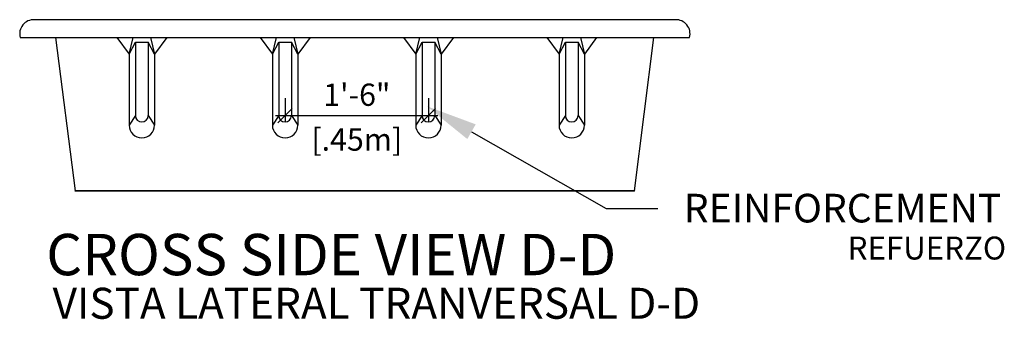
# Model space of a CAD drawing. Units: millimetres. Extents: x 225.8 to 236.9, y 124.1 to 141.6.
# Drawn here: x 233.8 to 236.9, y 126.7 to 127.7 of the extents above; entities that cross this region are included whole.
import ezdxf
from ezdxf import colors
from ezdxf.entities.mleader import LeaderData, LeaderLine
from ezdxf.math import Vec2, Vec3

# ---------------------------------------------------------------- set-up
doc = ezdxf.new("R2010")
doc.units = ezdxf.units.MM
for name, color, linetype in [('COTA-14', 14, 'Continuous'), ('PISCINA-1', 1, 'Continuous'), ('PISCINA-2', 2, 'Continuous'), ('ZF_txt', 7, 'Continuous')]:
    doc.layers.add(name, color=color, linetype=linetype)
doc.styles.add('ARIAL', font='arial.ttf')
doc.styles.add('ROMANS', font='times.ttf')
doc.styles.get("Standard").update_dxf_attribs({"font": 'arial.ttf'})
doc.dimstyles.new('cota pis 1-75', dxfattribs={"dimtxt": 0.07, "dimasz": 0.045, "dimexe": 0.02, "dimexo": 0.02, "dimgap": 0.03, "dimtad": 1, "dimdec": 0, "dimlfac": 39.3701, "dimzin": 4, "dimdsep": 46, "dimlunit": 4, "dimtxsty": 'ROMANS', "dimblk": 'OBLIQUE', "dimcen": 2.5, "dimdle": 0.03, "dimclrd": 14, "dimclre": 14, "dimclrt": 15, "dimadec": 0, "dimazin": 0, "dimtfac": 1, "dimtdec": 0, "dimtmove": 0, "dimatfit": 3, "dimldrblk": 'OBLIQUE', "dimfxl": 0, "dimfrac": 1, "dimtolj": 1, "dimtzin": 0, "dimarcsym": 0})

# ---------------------------------------------------------------- blocks, each defined once
blk = doc.blocks.new('_OBLIQUE')
at = {"color": 0, "linetype": 'ByBlock'}
blk.add_line((-0.5, -0.5), (0.5, 0.5), dxfattribs=at)
blk = doc.blocks.new('*D42')
at = {"layer": 'COTA-14', "color": 14, "lineweight": -2}
for p, q in [((234.6051, 127.4117), (234.6051, 127.3372)), ((235.0551, 127.4117), (235.0551, 127.3372)), ((234.5751, 127.3572), (235.0851, 127.3572))]:
    blk.add_line(p, q, dxfattribs=at)
at = {"layer": 'Defpoints', "color": 0}
for p in [(234.6051, 127.4317), (235.0551, 127.4317), (235.0551, 127.3572)]:
    blk.add_point(p, dxfattribs=at)
at = {"layer": 'COTA-14', "color": 14, "lineweight": -2, "xscale": 0.045, "yscale": 0.045, "zscale": 0.045, "rotation": 180}
blk.add_blockref('_OBLIQUE', (234.6051, 127.3572), dxfattribs=at)
at = {"layer": 'COTA-14', "color": 14, "lineweight": -2, "xscale": 0.045, "yscale": 0.045, "zscale": 0.045}
blk.add_blockref('_OBLIQUE', (235.0551, 127.3572), dxfattribs=at)
at = {"layer": 'COTA-14', "color": 15, "char_height": 0.07, "attachment_point": 5, "style": 'ROMANS'}
for s, insert in [('\\A1;1\'-6"', (234.8301, 127.4228)), ('\\A1;[.45m]', (234.8301, 127.282))]:
    blk.add_mtext(s, dxfattribs=dict(at, insert=insert))

msp = doc.modelspace()

# ---------------------------------------------------------------- linework, layer by layer
at = {"layer": 'PISCINA-1'}
for p, q in [((234.0769, 127.6027), (234.1151, 127.5502)), ((234.1151, 127.5502), (234.1279, 127.6027)), ((234.1824, 127.6027), (234.1951, 127.5502)), ((234.2333, 127.6027), (234.1951, 127.5502)), ((234.5269, 127.6027), (234.5651, 127.5502)), ((234.5651, 127.5502), (234.5779, 127.6027)), ((234.6324, 127.6027), (234.6451, 127.5502)), ((234.6833, 127.6027), (234.6451, 127.5502)), ((234.9769, 127.6027), (235.0151, 127.5502)), ((235.0151, 127.5502), (235.0279, 127.6027)), ((235.0824, 127.6027), (235.0951, 127.5502)), ((235.1333, 127.6027), (235.0951, 127.5502)), ((235.4269, 127.6027), (235.4651, 127.5502)), ((235.4651, 127.5502), (235.4779, 127.6027)), ((235.5324, 127.6027), (235.5451, 127.5502)), ((235.5833, 127.6027), (235.5451, 127.5502)), ((234.1151, 127.5502), (234.1351, 127.5877)), ((234.1351, 127.5877), (234.1351, 127.3572)), ((234.1351, 127.5877), (234.1751, 127.5877)), ((234.1951, 127.5502), (234.1751, 127.5877)), ((234.1751, 127.5877), (234.1751, 127.3572)), ((234.5651, 127.5502), (234.5851, 127.5877)), ((234.5851, 127.5877), (234.5851, 127.3572)), ((234.5851, 127.5877), (234.6251, 127.5877)), ((234.6451, 127.5502), (234.6251, 127.5877)), ((234.6251, 127.5877), (234.6251, 127.3572)), ((235.0151, 127.5502), (235.0351, 127.5877)), ((235.0351, 127.5877), (235.0351, 127.3572)), ((235.0351, 127.5877), (235.0751, 127.5877)), ((235.0951, 127.5502), (235.0751, 127.5877)), ((235.0751, 127.5877), (235.0751, 127.3572)), ((235.4651, 127.5502), (235.4851, 127.5877)), ((235.4851, 127.5877), (235.4851, 127.3572)), ((235.4851, 127.5877), (235.5251, 127.5877)), ((235.5451, 127.5502), (235.5251, 127.5877)), ((235.5251, 127.5877), (235.5251, 127.3572)), ((234.1151, 127.5502), (234.1151, 127.3272)), ((234.1951, 127.5502), (234.1951, 127.3272)), ((234.5651, 127.5502), (234.5651, 127.3272)), ((234.6451, 127.5502), (234.6451, 127.3272)), ((235.0151, 127.5502), (235.0151, 127.3272)), ((235.0951, 127.5502), (235.0951, 127.3272)), ((235.4651, 127.5502), (235.4651, 127.3272)), ((235.5451, 127.5502), (235.5451, 127.3272)), ((234.1351, 127.3572), (234.1151, 127.3272)), ((234.1751, 127.3572), (234.1951, 127.3272)), ((234.5851, 127.3572), (234.5651, 127.3272)), ((234.6251, 127.3572), (234.6451, 127.3272)), ((235.0351, 127.3572), (235.0151, 127.3272)), ((235.0751, 127.3572), (235.0951, 127.3272)), ((235.4851, 127.3572), (235.4651, 127.3272)), ((235.5251, 127.3572), (235.5451, 127.3272)), ((234.1551, 127.3372), (234.1551, 127.3372)), ((234.6051, 127.3372), (234.6051, 127.3372)), ((235.0551, 127.3372), (235.0551, 127.3372)), ((235.5051, 127.3372), (235.5051, 127.3372)), ((234.1551, 127.2872), (234.1551, 127.2872)), ((234.6051, 127.2872), (234.6051, 127.2872)), ((235.0551, 127.2872), (235.0551, 127.2872)), ((235.5051, 127.2872), (235.5051, 127.2872))]:
    msp.add_line(p, q, dxfattribs=at)
for centre, radius, start, end in [((234.1551, 127.3572), 0.02, 180, 270), ((234.1551, 127.3572), 0.02, 270, 0), ((234.6051, 127.3572), 0.02, 180, 270), ((234.6051, 127.3572), 0.02, 270, 0), ((235.0551, 127.3572), 0.02, 180, 270), ((235.0551, 127.3572), 0.02, 270, 0), ((235.5051, 127.3572), 0.02, 180, 270), ((235.5051, 127.3572), 0.02, 270, 0), ((234.1551, 127.3272), 0.04, 180, 270), ((234.1551, 127.3272), 0.04, 270, 0), ((234.6051, 127.3272), 0.04, 180, 270), ((234.6051, 127.3272), 0.04, 270, 0), ((235.0551, 127.3272), 0.04, 180, 270), ((235.0551, 127.3272), 0.04, 270, 0), ((235.5051, 127.3272), 0.04, 180, 270), ((235.5051, 127.3272), 0.04, 270, 0)]:
    msp.add_arc(centre, radius, start, end, dxfattribs=at)
at = {"layer": 'PISCINA-2'}
msp.add_lwpolyline([(235.8305, 127.6585), (233.8176, 127.6585, 0.510075), (233.7732, 127.6027), (235.875, 127.6027, 0.510075)], format="xyb", close=True, dxfattribs=at)
for points in [[(235.702, 127.1222), (235.7032, 127.1208), (233.9463, 127.1208), (233.8848, 127.6027)], [(233.9461, 127.1222), (233.945, 127.1208), (235.7019, 127.1208), (235.7633, 127.6027)], [(235.8498, 127.6027), (235.8498, 127.6025)]]:
    msp.add_lwpolyline(points, dxfattribs=at)

# ---------------------------------------------------------------- texts
at = {"insert": (236.3715, 126.905), "char_height": 0.072, "attachment_point": 7}
msp.add_mtext('{\\fArial|b0|i1|c0|p34;REFUERZO}', dxfattribs=at)
at = {"layer": 'ZF_txt', "color": 3, "attachment_point": 1, "style": 'ARIAL'}
for s, insert, char_height, width in [('CROSS SIDE VIEW D-D', (233.8549, 126.9855), 0.129872, 2.000161), ('{\\fArial|b0|i1|c0|p34;VISTA LATERAL TRANVERSAL D-D}', (233.875, 126.8162), 0.097404, 2.331695)]:
    msp.add_mtext(s, dxfattribs=dict(at, insert=insert, char_height=char_height, width=width))

# ---------------------------------------------------------------- dimensions: what is measured, and where the dimension line sits
at = {"layer": 'COTA-14'}
dim = msp.add_linear_dim(base=(235.0551, 127.3572), p1=(234.6051, 127.4317), p2=(235.0551, 127.4317), dimstyle='cota pis 1-75', override={"dimpost": '\\X'}, dxfattribs=at)
dim.commit()
dim.dimension.update_dxf_attribs({"geometry": '*D42', "text_midpoint": (234.8301, 127.3572), "dimtype": 160})

# ---------------------------------------------------------------- leaders
ml = msp.add_multileader_mtext('Standard')
ml.set_content('REINFORCEMENT', color=256)
ml.set_leader_properties()
ml.build(insert=Vec2(0, 0))
ml.multileader.update_dxf_attribs({"text_right_attachment_type": 6, "dogleg_length": 0.36, "arrow_head_size": 0.162})
ctx = ml.context
ctx.base_point, ctx.char_height, ctx.arrow_head_size, ctx.landing_gap_size, ctx.plane_origin = Vec3(235.776, 127.0656), 0.09, 0.162, 0.081, Vec3(235.3682, 126.0295)
ctx.right_attachment = 6
notes = []
notes.append((ctx, [(0, (1, 1, 0), (235.613, 127.0656), (1, 0), 0.1629, [(0, [(235.0496, 127.3868)], 0, [])])]))
ctx.mtext.insert, ctx.mtext.flow_direction = Vec3(235.857, 127.1114), 5
for ctx, leaders in notes:
    for number, flags, end, landing, length, lines in leaders:
        leader = LeaderData()
        leader.index, (leader.has_last_leader_line, leader.has_dogleg_vector, leader.attachment_direction) = number, flags
        leader.last_leader_point, leader.dogleg_vector, leader.dogleg_length = Vec3(end), Vec3(landing), length
        for number, points, colour, breaks in lines:
            line = LeaderLine()
            line.index, line.vertices, line.color, line.breaks = number, Vec3.list(points), colors.encode_raw_color(colour), breaks
            leader.lines.append(line)
        ctx.leaders.append(leader)

doc.saveas('drawing.dxf')
